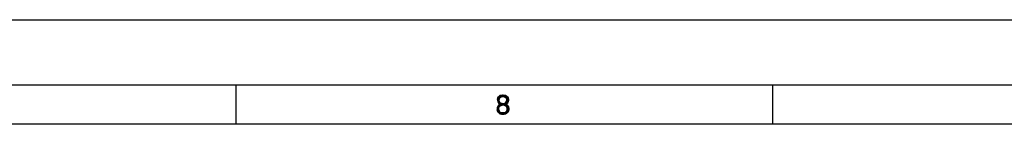
# Model space of a CAD drawing. Units: millimetres. Extents: x 0 to 420, y 0 to 297.
# Drawn here: x 70 to 146, y 289 to 297 of the extents above; entities that cross this region are included whole.
import ezdxf

# ---------------------------------------------------------------- set-up
doc = ezdxf.new("R2010")
doc.units = ezdxf.units.MM
doc.header["$LTSCALE"] = 23.1
doc.layers.get('0').update_dxf_attribs({"linetype": 'CONTINUOUS'})

msp = doc.modelspace()

# ---------------------------------------------------------------- hatches: boundary and pattern name
at = {"linetype": 'CONTINUOUS'}
for points in [[(107.1, 290.8989), (106.975, 290.8989), (107, 291.0266), (107.05, 291.0904), (107.1, 291.1543), (107.2, 291.2181), (107.375, 291.25), (107.425, 291.25), (107.6, 291.2181), (107.7, 291.1543), (107.75, 291.0904), (107.8, 291.0266), (107.825, 290.8989), (107.825, 290.8351), (107.8, 290.7075), (107.75, 290.6117), (107.675, 290.516), (107.6, 290.484), (107.45, 290.4521), (107.45, 290.5798), (107.55, 290.6117), (107.6, 290.6436), (107.65, 290.7075), (107.7, 290.8351), (107.7, 290.8989), (107.65, 290.9947), (107.575, 291.0585), (107.45, 291.0904), (107.35, 291.0904), (107.225, 291.0585), (107.15, 290.9947)], [(106.975, 290.8989), (106.975, 290.8351), (107, 290.7075), (107.05, 290.6117), (107.125, 290.516), (107.025, 290.4202), (106.975, 290.3245), (106.95, 290.2606), (106.95, 290.1011), (107.075, 290.1011), (107.075, 290.1968), (107.125, 290.3245), (107.175, 290.3883), (107.225, 290.4202), (107.35, 290.4521), (107.35, 290.5798), (107.25, 290.6117), (107.2, 290.6436), (107.15, 290.7075), (107.1, 290.8351), (107.1, 290.8989)], [(107.35, 290.4521), (107.35, 290.5798), (107.45, 290.5798), (107.6, 290.5479), (107.675, 290.516), (107.775, 290.4202), (107.825, 290.3245), (107.85, 290.1968), (107.85, 290.1011), (107.825, 290.0053), (107.775, 289.9096), (107.7, 289.8457), (107.6, 289.7819), (107.5, 289.75), (107.3, 289.75), (107.2, 289.7819), (107.1, 289.8457), (107.025, 289.9096), (106.975, 290.0053), (106.95, 290.1011), (107.075, 290.1011), (107.1, 290.0372), (107.15, 289.9734), (107.2, 289.9415), (107.325, 289.9096), (107.475, 289.9096), (107.6, 289.9415), (107.65, 289.9734), (107.7, 290.0372), (107.725, 290.1011), (107.725, 290.2287), (107.675, 290.3245), (107.625, 290.3883), (107.575, 290.4202), (107.45, 290.4521)]]:
    msp.add_hatch(color=2, dxfattribs=at).paths.add_polyline_path(points)

# ---------------------------------------------------------------- linework, layer by layer
at = {"color": 7, "linetype": 'CONTINUOUS'}
for p, q in [((0, 296.9999), (420, 296.9999)), ((415, 291.9999), (5, 291.9999)), ((87, 291.9999), (87, 289)), ((128, 291.9999), (128, 289)), ((412, 288.9999), (8, 288.9999))]:
    msp.add_line(p, q, dxfattribs=at)
at = {"color": 2, "linetype": 'CONTINUOUS'}
for points in [[(107.1, 290.8989), (106.975, 290.8989), (107, 291.0266), (107.05, 291.0904), (107.1, 291.1543), (107.2, 291.2181), (107.375, 291.25), (107.425, 291.25), (107.6, 291.2181), (107.7, 291.1543), (107.75, 291.0904), (107.8, 291.0266), (107.825, 290.8989), (107.825, 290.8351), (107.8, 290.7075), (107.75, 290.6117), (107.675, 290.516), (107.6, 290.484), (107.45, 290.4521), (107.45, 290.5798), (107.55, 290.6117), (107.6, 290.6436), (107.65, 290.7075), (107.7, 290.8351), (107.7, 290.8989), (107.65, 290.9947), (107.575, 291.0585), (107.45, 291.0904), (107.35, 291.0904), (107.225, 291.0585), (107.15, 290.9947), (107.1, 290.8989)], [(106.975, 290.8989), (106.975, 290.8351), (107, 290.7075), (107.05, 290.6117), (107.125, 290.516), (107.025, 290.4202), (106.975, 290.3245), (106.95, 290.2606), (106.95, 290.1011), (107.075, 290.1011), (107.075, 290.1968), (107.125, 290.3245), (107.175, 290.3883), (107.225, 290.4202), (107.35, 290.4521), (107.35, 290.5798), (107.25, 290.6117), (107.2, 290.6436), (107.15, 290.7075), (107.1, 290.8351), (107.1, 290.8989), (106.975, 290.8989)], [(107.35, 290.4521), (107.35, 290.5798), (107.45, 290.5798), (107.6, 290.5479), (107.675, 290.516), (107.775, 290.4202), (107.825, 290.3245), (107.85, 290.1968), (107.85, 290.1011), (107.825, 290.0053), (107.775, 289.9096), (107.7, 289.8457), (107.6, 289.7819), (107.5, 289.75), (107.3, 289.75), (107.2, 289.7819), (107.1, 289.8457), (107.025, 289.9096), (106.975, 290.0053), (106.95, 290.1011), (107.075, 290.1011), (107.1, 290.0372), (107.15, 289.9734), (107.2, 289.9415), (107.325, 289.9096), (107.475, 289.9096), (107.6, 289.9415), (107.65, 289.9734), (107.7, 290.0372), (107.725, 290.1011), (107.725, 290.2287), (107.675, 290.3245), (107.625, 290.3883), (107.575, 290.4202), (107.45, 290.4521), (107.35, 290.4521)]]:
    msp.add_lwpolyline(points, dxfattribs=at)

doc.saveas('drawing.dxf')
